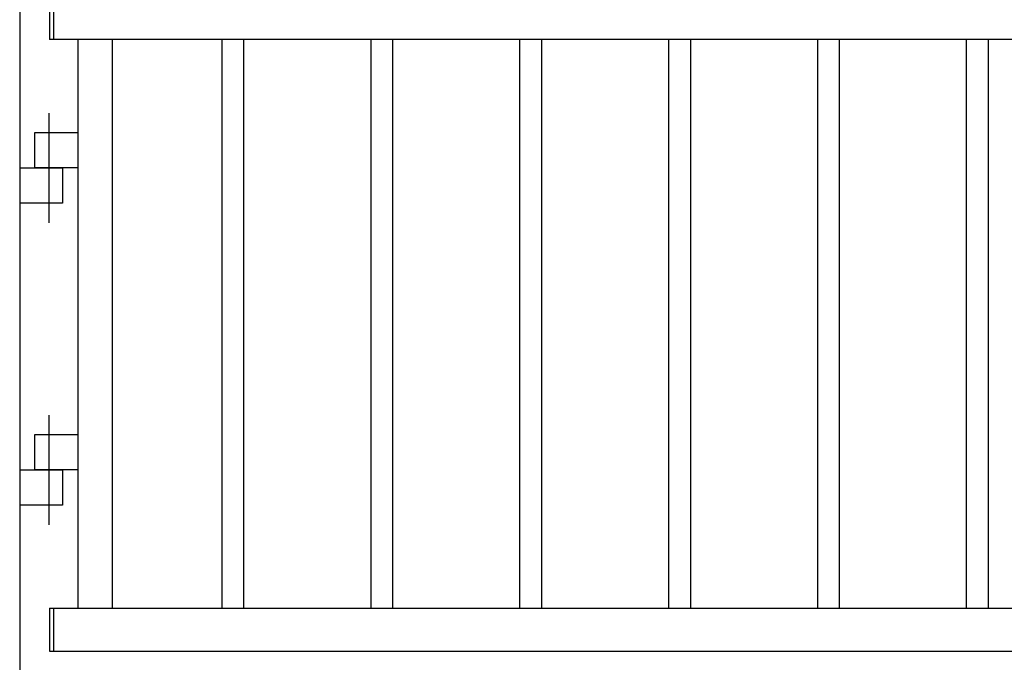
# Model space of a CAD drawing. Extents: x 17 to 9074, y 616 to 6345.
# Drawn here: x 565 to 1544, y 4840 to 5479 of the extents above; entities that cross this region are included whole.
import ezdxf

# ---------------------------------------------------------------- set-up
doc = ezdxf.new("R2010")
doc.units = 0
doc.header["$LTSCALE"] = 250
doc.linetypes.add('CENTER', pattern=[2, 1.25, -0.25, 0.25, -0.25])
for name, color, linetype in [('CENTER', 3, 'CENTER'), ('SJC', 1, 'CONTINUOUS'), ('SJC2', 7, 'CONTINUOUS')]:
    doc.layers.add(name, color=color, linetype=linetype)

# ---------------------------------------------------------------- blocks, each defined once
blk = doc.blocks.new('T-40金具端柱用')
at = {"layer": 'CENTER'}
blk.add_line((59.25, 54.22), (59.25, -54.54), dxfattribs=at)
at = {"layer": 'SJC2'}
for points in [[(88, 0), (45.3, 0), (45.3, 35), (88, 35)], [(30.25, 0), (72.95, 0), (72.95, -35), (30.25, -35)]]:
    blk.add_lwpolyline(points, dxfattribs=at)
blk = doc.blocks.new('T-4081柱')
at = {"layer": 'SJC'}
blk.add_line((30.25, 817.5), (30.25, 0), dxfattribs=at)
blk = doc.blocks.new('T-4081端柱')
at = {"layer": 'SJC'}
for name, p in [('T-4081柱', (0, 0)), ('T-40金具端柱用', (0, 630)), ('T-40金具端柱用', (0, 330))]:
    blk.add_blockref(name, p, dxfattribs=at)

msp = doc.modelspace()

# ---------------------------------------------------------------- linework, layer by layer
at = {"layer": 'SJC'}
for p, q in [((594.825, 5501.529), (594.825, 5458.829)), ((598.825, 5501.529), (598.825, 5458.829)), ((3474.824, 5458.829), (594.825, 5458.829)), ((622.825, 5458.829), (622.825, 4894.229)), ((656.825, 5458.829), (656.825, 4894.229)), ((765.975, 5458.829), (765.975, 4894.229)), ((787.675, 5458.829), (787.675, 4894.229)), ((913.975, 5458.829), (913.975, 4894.229)), ((935.675, 5458.829), (935.675, 4894.229)), ((1061.975, 5458.829), (1061.975, 4894.229)), ((1083.675, 5458.829), (1083.675, 4894.229)), ((1209.975, 5458.829), (1209.975, 4894.229)), ((1231.675, 5458.829), (1231.675, 4894.229)), ((1357.975, 5458.829), (1357.975, 4894.229)), ((1379.674, 5458.829), (1379.674, 4894.229)), ((1505.975, 5458.829), (1505.975, 4894.229)), ((1527.674, 5458.829), (1527.674, 4894.229)), ((594.825, 4894.229), (594.825, 4851.529)), ((594.825, 4894.229), (3474.825, 4894.229)), ((598.825, 4894.229), (598.825, 4851.529)), ((594.825, 4851.529), (3474.825, 4851.529))]:
    msp.add_line(p, q, dxfattribs=at)

# ---------------------------------------------------------------- block references
msp.add_blockref('T-4081端柱', (534.825, 4701.529), dxfattribs=at)

doc.saveas('drawing.dxf')
